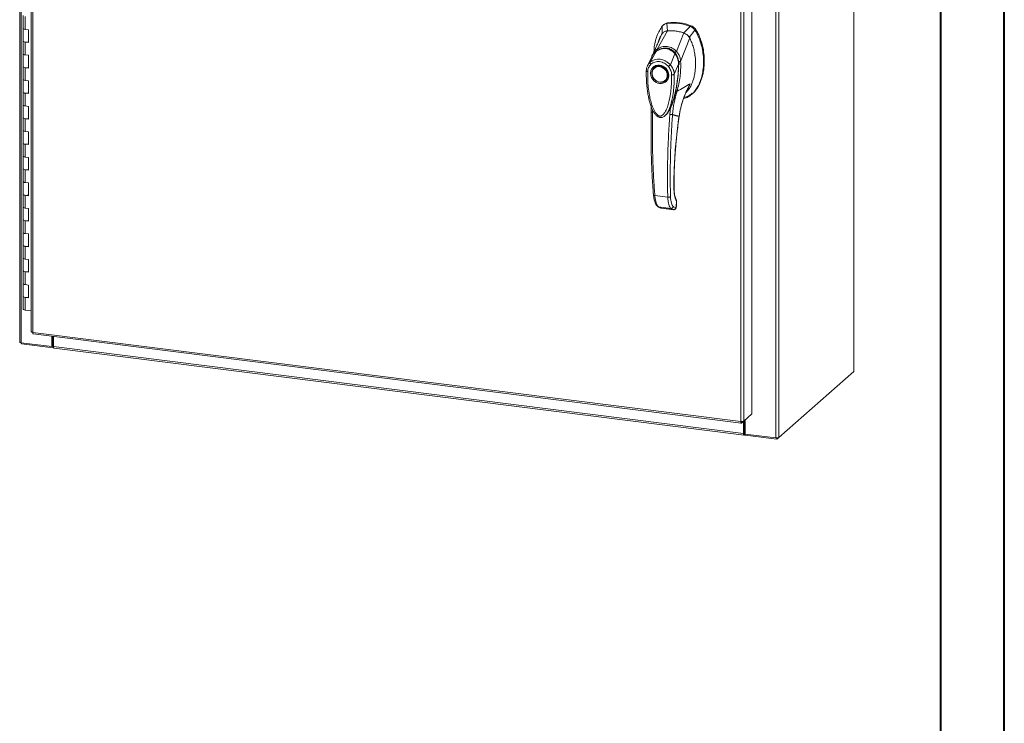
# Model space of a CAD drawing. Units: inches. Extents: x 0 to 23.4, y 0 to 16.5.
# Drawn here: x 17.3 to 23.4, y 8.3 to 12.6 of the extents above; entities that cross this region are included whole.
import ezdxf

# ---------------------------------------------------------------- set-up
doc = ezdxf.new("R2010")
doc.units = ezdxf.units.IN
doc.header["$MEASUREMENT"] = 0

msp = doc.modelspace()

# ---------------------------------------------------------------- linework, layer by layer
at = {"color": 7, "linetype": 'Continuous', "lineweight": 40}
for p, q in [((23.38893, 0.00846), (23.38893, 16.54389)), ((22.99523, 16.15019), (22.99523, 0.40216))]:
    msp.add_line(p, q, dxfattribs=at)
at = {"color": 7, "linetype": 'Continuous', "lineweight": 15}
for p, q in [((17.32206, 15.31426), (17.32206, 10.62369)), ((17.33151, 10.61914), (17.33151, 15.3097)), ((22.46114, 15.13335), (22.46114, 10.44278)), ((22.46209, 10.44451), (22.46209, 15.13508)), ((17.3933, 15.08957), (17.3933, 10.68782)), ((17.40275, 15.08502), (17.40275, 10.68326)), ((21.98123, 14.72389), (21.98123, 10.03332)), ((22.00007, 14.72673), (22.00007, 10.03616)), ((21.83392, 14.58225), (21.83392, 10.18086)), ((21.76499, 10.13367), (21.76499, 14.53542)), ((21.78383, 14.53808), (21.78383, 10.13668)), ((17.34246, 12.63344), (17.34246, 12.55487)), ((17.35593, 12.62694), (17.35593, 12.54838)), ((21.28179, 12.56864), (21.27984, 12.51945)), ((21.29202, 12.57864), (21.28735, 12.57452)), ((21.31512, 12.5891), (21.31048, 12.585)), ((21.31375, 12.53935), (21.31048, 12.585)), ((21.45415, 12.5669), (21.41376, 12.52675)), ((21.45415, 12.5669), (21.45879, 12.571)), ((17.34246, 12.55487), (17.34246, 12.47631)), ((17.37542, 12.54592), (17.35593, 12.54838)), ((17.37542, 12.46735), (17.37542, 12.54592)), ((21.24986, 12.42744), (21.31396, 12.53936)), ((21.25539, 12.46645), (21.2773, 12.51725)), ((21.36917, 12.41241), (21.41355, 12.52682)), ((21.44768, 12.49831), (21.48284, 12.54331)), ((21.48284, 12.54331), (21.48748, 12.5474)), ((17.34246, 12.47631), (17.34246, 12.39774)), ((17.35593, 12.46981), (17.35593, 12.39124)), ((17.35593, 12.46981), (17.37542, 12.46735)), ((21.25712, 12.46947), (21.25633, 12.46694)), ((21.39473, 12.35023), (21.45022, 12.49547)), ((17.34246, 12.39774), (17.34246, 12.31917)), ((17.37542, 12.38879), (17.35593, 12.39124)), ((17.37542, 12.31022), (17.37542, 12.38879)), ((21.2171, 12.37985), (21.19028, 12.32428)), ((21.20606, 12.34575), (21.24337, 12.41307)), ((21.21627, 12.37814), (21.21453, 12.37196)), ((21.21905, 12.38308), (21.21759, 12.38069)), ((21.24403, 12.41408), (21.24178, 12.41186)), ((21.33112, 12.32999), (21.35953, 12.39843)), ((21.36217, 12.40058), (21.36334, 12.40161)), ((17.34246, 12.31917), (17.34246, 12.2406)), ((21.23228, 12.31383), (21.23527, 12.31623)), ((21.38185, 12.33434), (21.3557, 12.27203)), ((21.38299, 12.33673), (21.38269, 12.3307)), ((21.38369, 12.3497), (21.38425, 12.33408)), ((21.38531, 12.33878), (21.38462, 12.34973)), ((21.38503, 12.33264), (21.38531, 12.33878)), ((21.39457, 12.35003), (21.39458, 12.34984)), ((17.35593, 12.31267), (17.35593, 12.23411)), ((17.35593, 12.31267), (17.37542, 12.31022)), ((21.23228, 12.31383), (21.23112, 12.31281)), ((17.34246, 12.2406), (17.34246, 12.16204)), ((17.37542, 12.23165), (17.35593, 12.23411)), ((17.37542, 12.15308), (17.37542, 12.23165)), ((21.30152, 12.23299), (21.30268, 12.23401)), ((17.34246, 12.16204), (17.34246, 12.08347)), ((17.35593, 12.15554), (17.35593, 12.07697)), ((17.35593, 12.15554), (17.37542, 12.15308)), ((21.46383, 12.14908), (21.46846, 12.15317)), ((17.34246, 12.08347), (17.34246, 12.0049)), ((17.37542, 12.07452), (17.35593, 12.07697)), ((17.37542, 11.99595), (17.37542, 12.07452)), ((21.34514, 12.09658), (21.33265, 12.06754)), ((21.21373, 12.07152), (21.21358, 12.0402)), ((21.30221, 12.02204), (21.30294, 12.02269)), ((21.30314, 12.02181), (21.30578, 12.02473)), ((21.30719, 12.02655), (21.30572, 12.02478)), ((21.30671, 12.02578), (21.30774, 12.02721)), ((21.33265, 12.06754), (21.32801, 12.02419)), ((17.34246, 12.0049), (17.34246, 11.92633)), ((17.35593, 11.99841), (17.35593, 11.91984)), ((17.35593, 11.99841), (17.37542, 11.99595)), ((17.34246, 11.92633), (17.34246, 11.84777)), ((17.37542, 11.91738), (17.35593, 11.91984)), ((17.37542, 11.83881), (17.37542, 11.91738)), ((17.34246, 11.84777), (17.34246, 11.7692)), ((17.35593, 11.84127), (17.35593, 11.7627)), ((17.35593, 11.84127), (17.37542, 11.83881)), ((17.34246, 11.7692), (17.34246, 11.69063)), ((17.37542, 11.76025), (17.35593, 11.7627)), ((17.37542, 11.68168), (17.37542, 11.76025)), ((17.34246, 11.69063), (17.34246, 11.61206)), ((17.35593, 11.68414), (17.35593, 11.60557)), ((17.35593, 11.68414), (17.37542, 11.68168)), ((17.34246, 11.61206), (17.34246, 11.5335)), ((17.37542, 11.60311), (17.35593, 11.60557)), ((17.37542, 11.52455), (17.37542, 11.60311)), ((17.34246, 11.5335), (17.34246, 11.45493)), ((17.35593, 11.527), (17.35593, 11.44843)), ((17.35593, 11.527), (17.37542, 11.52455)), ((21.23576, 11.52476), (21.31526, 11.51474)), ((21.36843, 11.48906), (21.36763, 11.45823)), ((21.36848, 11.45973), (21.36929, 11.49092)), ((17.34246, 11.45493), (17.34246, 11.37636)), ((17.37542, 11.44598), (17.35593, 11.44843)), ((17.37542, 11.36741), (17.37542, 11.44598)), ((21.25914, 11.45577), (21.33455, 11.44626)), ((21.27336, 11.44857), (21.27477, 11.44831)), ((21.27595, 11.44792), (21.35061, 11.43852)), ((21.27597, 11.44793), (21.35029, 11.43856)), ((21.36429, 11.4497), (21.34928, 11.45705)), ((21.36515, 11.45002), (21.36429, 11.4497)), ((17.34246, 11.37636), (17.34246, 11.29779)), ((17.35593, 11.36987), (17.35593, 11.2913)), ((17.35593, 11.36987), (17.37542, 11.36741)), ((17.34246, 11.29779), (17.34246, 11.21923)), ((17.37542, 11.28884), (17.35593, 11.2913)), ((17.37542, 11.21028), (17.37542, 11.28884)), ((17.34246, 11.21923), (17.34246, 11.14066)), ((17.35593, 11.21273), (17.35593, 11.13416)), ((17.35593, 11.21273), (17.37542, 11.21028)), ((17.34246, 11.14066), (17.34246, 11.06209)), ((17.37542, 11.13171), (17.35593, 11.13416)), ((17.37542, 11.05314), (17.37542, 11.13171)), ((17.34246, 11.06209), (17.34246, 10.98352)), ((17.35593, 11.0556), (17.35593, 10.97703)), ((17.35593, 11.0556), (17.37542, 11.05314)), ((17.34246, 10.98352), (17.34246, 10.90496)), ((17.37542, 10.97457), (17.35593, 10.97703)), ((17.37542, 10.89601), (17.37542, 10.97457)), ((17.34246, 10.90496), (17.34246, 10.82639)), ((17.35593, 10.89846), (17.35593, 10.81989)), ((17.35593, 10.89846), (17.37542, 10.89601)), ((17.3933, 10.81519), (17.35593, 10.81989)), ((17.40275, 10.68326), (21.76499, 10.13367)), ((17.33151, 10.61914), (17.52056, 10.59532)), ((17.33388, 10.61884), (17.33388, 10.61153)), ((17.40609, 10.67332), (21.76833, 10.12372)), ((17.52056, 10.59532), (17.52056, 10.65889)), ((17.52496, 10.5992), (17.52496, 10.65834)), ((17.5303, 10.59613), (17.5303, 10.65767)), ((17.52888, 10.58697), (17.33388, 10.61153)), ((17.52056, 10.59532), (17.52496, 10.5992)), ((17.52888, 10.59871), (17.52496, 10.5992)), ((17.5303, 10.59996), (17.52888, 10.59871)), ((17.52888, 10.59871), (17.52888, 10.58697)), ((17.52888, 10.58697), (17.53124, 10.58905)), ((17.5303, 10.59613), (21.78244, 10.06041)), ((17.53364, 10.58619), (21.78578, 10.05047)), ((22.00007, 10.03616), (22.46114, 10.44278)), ((21.76998, 10.12447), (21.78383, 10.13668)), ((21.76998, 10.12447), (21.76998, 10.13343)), ((21.78244, 10.13546), (21.78244, 10.06041)), ((21.83392, 10.18086), (21.78383, 10.13668)), ((21.78684, 10.13934), (21.78684, 10.06429)), ((21.79219, 10.14405), (21.79219, 10.05714)), ((21.78684, 10.06429), (21.78244, 10.06041)), ((21.78981, 10.06487), (21.78761, 10.06293)), ((21.78761, 10.06293), (21.78761, 10.05119)), ((21.78761, 10.05119), (21.78981, 10.05313)), ((21.78981, 10.06487), (21.78981, 10.05313)), ((21.79219, 10.05714), (21.98123, 10.03332)), ((21.79267, 10.05708), (21.79267, 10.04978)), ((21.98766, 10.02521), (21.79267, 10.04978)), ((22.00007, 10.03616), (21.98766, 10.02521)), ((21.98766, 10.03303), (21.98766, 10.02521))]:
    msp.add_line(p, q, dxfattribs=at)
at = {"color": 8, "linetype": 'Continuous', "lineweight": 15}
for p, q in [((21.48731, 12.54795), (21.48657, 12.5473)), ((21.35962, 12.405), (21.36231, 12.40113)), ((21.38463, 12.33817), (21.38299, 12.33673)), ((21.43823, 12.18451), (21.45288, 12.21407)), ((21.34803, 12.10589), (21.34514, 12.09658)), ((21.2221, 12.03753), (21.22209, 12.05202)), ((21.38484, 12.01365), (21.38537, 12.01369)), ((21.35316, 11.57099), (21.35386, 11.57303)), ((21.36922, 11.49065), (21.36843, 11.48906)), ((21.27341, 11.44874), (21.27597, 11.44793)), ((21.36763, 11.45823), (21.36839, 11.45976)), ((21.78761, 10.06293), (21.7871, 10.06299))]:
    msp.add_line(p, q, dxfattribs=at)
at = {"color": 7, "linetype": 'Continuous', "lineweight": 15, "flags": 128}
for points in [[(17.35593, 12.54838), (17.34973, 12.5496), (17.34516, 12.55146), (17.34275, 12.55372), (17.34246, 12.55487)], [(17.34246, 12.55487), (17.34265, 12.55395), (17.34479, 12.55169), (17.34908, 12.5498), (17.35504, 12.5485), (17.35593, 12.54838)], [(17.34246, 12.47631), (17.34275, 12.47515), (17.34516, 12.47289), (17.34973, 12.47103), (17.35593, 12.46981)], [(17.37542, 12.47066), (17.36904, 12.46963), (17.36196, 12.46938), (17.35504, 12.46993), (17.34908, 12.47123), (17.34479, 12.47312), (17.34265, 12.47538), (17.34246, 12.47631)], [(17.35593, 12.39124), (17.34973, 12.39247), (17.34516, 12.39432), (17.34275, 12.39659), (17.34246, 12.39774)], [(17.34246, 12.39774), (17.34265, 12.39681), (17.34479, 12.39455), (17.34908, 12.39266), (17.35504, 12.39136), (17.35593, 12.39124)], [(17.34246, 12.31917), (17.34275, 12.31802), (17.34516, 12.31576), (17.34973, 12.3139), (17.35593, 12.31267)], [(17.37542, 12.31352), (17.36904, 12.3125), (17.36196, 12.31224), (17.35504, 12.31279), (17.34908, 12.31409), (17.34479, 12.31598), (17.34265, 12.31825), (17.34246, 12.31917)], [(21.26632, 12.32307), (21.27667, 12.32067), (21.28657, 12.31618), (21.29558, 12.3098), (21.30331, 12.30181), (21.30943, 12.29255), (21.31366, 12.28244), (21.31582, 12.2719), (21.31582, 12.26142), (21.31366, 12.25143), (21.30943, 12.24238), (21.30331, 12.23467), (21.29558, 12.22862), (21.28657, 12.22451), (21.27667, 12.22252), (21.26632, 12.22273), (21.25597, 12.22513), (21.24607, 12.22961), (21.23706, 12.23599), (21.22933, 12.24399), (21.22321, 12.25324), (21.21898, 12.26336), (21.21681, 12.27389), (21.21681, 12.28438), (21.21898, 12.29437), (21.22321, 12.30341), (21.22933, 12.31113), (21.23706, 12.31717), (21.24607, 12.32128), (21.25597, 12.32328), (21.26632, 12.32307)], [(21.31187, 12.26599), (21.31078, 12.25601), (21.30755, 12.24677), (21.30234, 12.2387), (21.2954, 12.23218), (21.28704, 12.22752), (21.27765, 12.22494), (21.26769, 12.22455), (21.2576, 12.22637), (21.24787, 12.23032), (21.23895, 12.23621), (21.23125, 12.24377), (21.22514, 12.25265), (21.22089, 12.26242), (21.21872, 12.27263), (21.21872, 12.28281), (21.22089, 12.29248), (21.22514, 12.30119), (21.23125, 12.30852), (21.23895, 12.31414), (21.24787, 12.31779), (21.2576, 12.31928), (21.26769, 12.31857), (21.27765, 12.31566), (21.28704, 12.31071), (21.2954, 12.30395), (21.30234, 12.29568), (21.30755, 12.2863), (21.31078, 12.27625), (21.31187, 12.26599)], [(17.35593, 12.23411), (17.34973, 12.23533), (17.34516, 12.23719), (17.34275, 12.23945), (17.34246, 12.2406)], [(17.34246, 12.2406), (17.34265, 12.23968), (17.34479, 12.23742), (17.34908, 12.23553), (17.35504, 12.23423), (17.35593, 12.23411)], [(21.30998, 12.24244), (21.30447, 12.23569), (21.30268, 12.23401)], [(17.34246, 12.16204), (17.34275, 12.16088), (17.34516, 12.15862), (17.34973, 12.15676), (17.35593, 12.15554)], [(17.37542, 12.15639), (17.36904, 12.15536), (17.36196, 12.15511), (17.35504, 12.15566), (17.34908, 12.15696), (17.34479, 12.15885), (17.34265, 12.16111), (17.34246, 12.16204)], [(17.35593, 12.07697), (17.34973, 12.0782), (17.34516, 12.08005), (17.34275, 12.08232), (17.34246, 12.08347)], [(17.34246, 12.08347), (17.34265, 12.08254), (17.34479, 12.08028), (17.34908, 12.07839), (17.35504, 12.07709), (17.35593, 12.07697)], [(17.34246, 12.0049), (17.34275, 12.00375), (17.34516, 12.00149), (17.34973, 11.99963), (17.35593, 11.99841)], [(17.37542, 11.99925), (17.36904, 11.99823), (17.36196, 11.99797), (17.35504, 11.99852), (17.34908, 11.99982), (17.34479, 12.00171), (17.34265, 12.00398), (17.34246, 12.0049)], [(17.35593, 11.91984), (17.34973, 11.92106), (17.34516, 11.92292), (17.34275, 11.92518), (17.34246, 11.92633)], [(17.34246, 11.92633), (17.34265, 11.92541), (17.34479, 11.92315), (17.34908, 11.92126), (17.35504, 11.91996), (17.35593, 11.91984)], [(17.34246, 11.84777), (17.34275, 11.84661), (17.34516, 11.84435), (17.34973, 11.8425), (17.35593, 11.84127)], [(17.37542, 11.84212), (17.36904, 11.84109), (17.36196, 11.84084), (17.35504, 11.84139), (17.34908, 11.84269), (17.34479, 11.84458), (17.34265, 11.84684), (17.34246, 11.84777)], [(17.35593, 11.7627), (17.34973, 11.76393), (17.34516, 11.76578), (17.34275, 11.76805), (17.34246, 11.7692)], [(17.34246, 11.7692), (17.34265, 11.76827), (17.34479, 11.76601), (17.34908, 11.76412), (17.35504, 11.76282), (17.35593, 11.7627)], [(17.34246, 11.69063), (17.34275, 11.68948), (17.34516, 11.68722), (17.34973, 11.68536), (17.35593, 11.68414)], [(17.37542, 11.68498), (17.36904, 11.68396), (17.36196, 11.6837), (17.35504, 11.68426), (17.34908, 11.68555), (17.34479, 11.68744), (17.34265, 11.68971), (17.34246, 11.69063)], [(17.35593, 11.60557), (17.34973, 11.60679), (17.34516, 11.60865), (17.34275, 11.61091), (17.34246, 11.61206)], [(17.34246, 11.61206), (17.34265, 11.61114), (17.34479, 11.60888), (17.34908, 11.60699), (17.35504, 11.60569), (17.35593, 11.60557)], [(17.34246, 11.5335), (17.34275, 11.53234), (17.34516, 11.53008), (17.34973, 11.52823), (17.35593, 11.527)], [(17.37542, 11.52785), (17.36904, 11.52682), (17.36196, 11.52657), (17.35504, 11.52712), (17.34908, 11.52842), (17.34479, 11.53031), (17.34265, 11.53257), (17.34246, 11.5335)], [(17.35593, 11.44843), (17.34973, 11.44966), (17.34516, 11.45151), (17.34275, 11.45378), (17.34246, 11.45493)], [(17.34246, 11.45493), (17.34265, 11.454), (17.34479, 11.45174), (17.34908, 11.44985), (17.35504, 11.44855), (17.35593, 11.44843)], [(17.34246, 11.37636), (17.34275, 11.37521), (17.34516, 11.37295), (17.34973, 11.37109), (17.35593, 11.36987)], [(17.37542, 11.37071), (17.36904, 11.36969), (17.36196, 11.36943), (17.35504, 11.36999), (17.34908, 11.37128), (17.34479, 11.37317), (17.34265, 11.37544), (17.34246, 11.37636)], [(17.35593, 11.2913), (17.34973, 11.29252), (17.34516, 11.29438), (17.34275, 11.29664), (17.34246, 11.29779)], [(17.34246, 11.29779), (17.34265, 11.29687), (17.34479, 11.29461), (17.34908, 11.29272), (17.35504, 11.29142), (17.35593, 11.2913)], [(17.34246, 11.21923), (17.34275, 11.21808), (17.34516, 11.21581), (17.34973, 11.21396), (17.35593, 11.21273)], [(17.37542, 11.21358), (17.36904, 11.21255), (17.36196, 11.2123), (17.35504, 11.21285), (17.34908, 11.21415), (17.34479, 11.21604), (17.34265, 11.2183), (17.34246, 11.21923)], [(17.35593, 11.13416), (17.34973, 11.13539), (17.34516, 11.13724), (17.34275, 11.13951), (17.34246, 11.14066)], [(17.34246, 11.14066), (17.34265, 11.13974), (17.34479, 11.13747), (17.34908, 11.13558), (17.35504, 11.13428), (17.35593, 11.13416)], [(17.34246, 11.06209), (17.34275, 11.06094), (17.34516, 11.05868), (17.34973, 11.05682), (17.35593, 11.0556)], [(17.37542, 11.05644), (17.36904, 11.05542), (17.36196, 11.05516), (17.35504, 11.05572), (17.34908, 11.05701), (17.34479, 11.05891), (17.34265, 11.06117), (17.34246, 11.06209)], [(17.35593, 10.97703), (17.34973, 10.97825), (17.34516, 10.98011), (17.34275, 10.98237), (17.34246, 10.98352)], [(17.34246, 10.98352), (17.34265, 10.9826), (17.34479, 10.98034), (17.34908, 10.97845), (17.35504, 10.97715), (17.35593, 10.97703)], [(17.34246, 10.90496), (17.34275, 10.90381), (17.34516, 10.90154), (17.34973, 10.89969), (17.35593, 10.89846)], [(17.37542, 10.89931), (17.36904, 10.89828), (17.36196, 10.89803), (17.35504, 10.89858), (17.34908, 10.89988), (17.34479, 10.90177), (17.34265, 10.90403), (17.34246, 10.90496)], [(17.35593, 10.81989), (17.34973, 10.82112), (17.34516, 10.82297), (17.34275, 10.82524), (17.34246, 10.82639)], [(17.33151, 10.61914), (17.32894, 10.61956), (17.32667, 10.62014), (17.32478, 10.62086), (17.32335, 10.62169), (17.32244, 10.62259), (17.32207, 10.62354), (17.32206, 10.62369)], [(17.53364, 10.58619), (17.53349, 10.58621), (17.5326, 10.5867), (17.53181, 10.58772), (17.53117, 10.58924), (17.53069, 10.59121), (17.5304, 10.59353), (17.5303, 10.59613)], [(22.46209, 10.44451), (22.46189, 10.44371), (22.46114, 10.44278)], [(21.78244, 10.06041), (21.78254, 10.05781), (21.78284, 10.05549), (21.78331, 10.05352), (21.78396, 10.052), (21.78474, 10.05098), (21.78563, 10.05049), (21.7866, 10.05057), (21.78761, 10.05119)], [(21.78684, 10.06429), (21.78686, 10.06391), (21.7869, 10.06356), (21.78697, 10.06327), (21.78707, 10.06305), (21.78719, 10.0629), (21.78732, 10.06282), (21.78746, 10.06284), (21.78761, 10.06293)]]:
    msp.add_lwpolyline(points, dxfattribs=at)
at = {"color": 7, "linetype": 'Continuous', "lineweight": 15}
for centre, radius, start, end in [((21.34845, 12.30714), 0.28044, 67.857489, 97.780999), ((21.35309, 12.31124), 0.28044, 67.857489, 97.780999), ((21.33323, 12.29078), 0.24934, 71.157606, 94.480883), ((21.79218, 10.06092), 0.0046, 89.896735, 120.944554), ((21.79245, 10.04832), 0.00549, 87.706481, 118.717967), ((21.98661, 10.0616), 0.02878, 259.226133, 297.8883)]:
    msp.add_arc(centre, radius, start, end, dxfattribs=at)
at = {"color": 8, "linetype": 'Continuous', "lineweight": 15}
msp.add_arc((21.29187, 12.3486), 0.08069, 126.943187, 157.335364, dxfattribs=at)
at = {"color": 7, "linetype": 'Continuous', "lineweight": 15}
for points, knots in [([(21.28179, 12.56864), (21.27539, 12.55949), (21.26214, 12.54056), (21.24774, 12.50718), (21.23705, 12.47014), (21.23111, 12.43757), (21.23033, 12.41732), (21.23008, 12.41083)], [0, 0, 0, 0, 0.2034148, 0.4210427, 0.6503472, 0.8879354, 1, 1, 1, 1]), ([(21.31048, 12.585), (21.30495, 12.58362), (21.29663, 12.58153), (21.28743, 12.57502), (21.28369, 12.57079), (21.28179, 12.56864)], [0, 0, 0, 0, 0.4952099, 0.743791, 1, 1, 1, 1]), ([(21.29255, 12.57804), (21.29457, 12.58003), (21.29858, 12.58399), (21.30658, 12.58734), (21.31225, 12.5885), (21.31512, 12.5891)], [0, 0, 0, 0, 0.3340257, 0.661979, 1, 1, 1, 1]), ([(21.48284, 12.54331), (21.47895, 12.54828), (21.4731, 12.55574), (21.46272, 12.56303), (21.45704, 12.5656), (21.45415, 12.5669)], [0, 0, 0, 0, 0.49520758, 0.74378966, 1, 1, 1, 1]), ([(21.48748, 12.5474), (21.48359, 12.55237), (21.47774, 12.55984), (21.46736, 12.56712), (21.46167, 12.56969), (21.45879, 12.571)], [0, 0, 0, 0, 0.4952351, 0.74380401, 1, 1, 1, 1]), ([(21.48731, 12.54795), (21.48465, 12.55149), (21.4785, 12.55967), (21.46852, 12.56663), (21.46182, 12.56951), (21.46031, 12.57015)], [0, 0, 0, 0, 0.3708586, 0.8581274, 1, 1, 1, 1]), ([(21.2773, 12.51725), (21.27375, 12.51088), (21.26666, 12.49814), (21.25961, 12.48223), (21.25716, 12.4724), (21.25652, 12.46983)], [0, 0, 0, 0, 0.4247755, 0.8497079, 1, 1, 1, 1]), ([(21.31396, 12.53936), (21.30973, 12.53869), (21.29953, 12.53705), (21.28641, 12.52944), (21.28009, 12.52099), (21.2773, 12.51725)], [0, 0, 0, 0, 0.2833999, 0.6826551, 1, 1, 1, 1]), ([(21.31375, 12.53935), (21.31012, 12.53913), (21.3062, 12.53888), (21.30295, 12.53711), (21.30271, 12.53698)], [0, 0, 0, 0, 0.9257893, 1, 1, 1, 1]), ([(21.41355, 12.52682), (21.40443, 12.52954), (21.38618, 12.535), (21.35265, 12.54045), (21.32872, 12.53978), (21.31396, 12.53936)], [0, 0, 0, 0, 0.2770125, 0.554025, 1, 1, 1, 1]), ([(21.4126, 12.12323), (21.41806, 12.12437), (21.43176, 12.12724), (21.45151, 12.13851), (21.47181, 12.15547), (21.48986, 12.17762), (21.5054, 12.20411), (21.51804, 12.23442), (21.52792, 12.26918), (21.53428, 12.30785), (21.53651, 12.34958), (21.53428, 12.39187), (21.52772, 12.43353), (21.51685, 12.47327), (21.5025, 12.51028), (21.48924, 12.53255), (21.48284, 12.54331)], [0, 0, 0, 0, 0.0356541, 0.089552, 0.1474984, 0.2098952, 0.2766907, 0.3474706, 0.4215319, 0.5069365, 0.5938768, 0.6808169, 0.7662219, 0.8486492, 0.9268792, 1, 1, 1, 1]), ([(21.45022, 12.49547), (21.44781, 12.49936), (21.44194, 12.50887), (21.42916, 12.52022), (21.41838, 12.52478), (21.41355, 12.52682)], [0, 0, 0, 0, 0.2770368, 0.6762976, 1, 1, 1, 1]), ([(21.44768, 12.49831), (21.44562, 12.50156), (21.44031, 12.50996), (21.42868, 12.52046), (21.41846, 12.52477), (21.41376, 12.52675)], [0, 0, 0, 0, 0.253957, 0.656369, 1, 1, 1, 1]), ([(21.48748, 12.5474), (21.49205, 12.53996), (21.50088, 12.52557), (21.51136, 12.503), (21.52302, 12.4726), (21.53338, 12.43369), (21.53929, 12.39132), (21.54085, 12.3541), (21.53957, 12.32241), (21.53584, 12.29176), (21.53003, 12.26404), (21.52242, 12.23869), (21.51321, 12.21558), (21.50177, 12.19337), (21.48801, 12.17363), (21.47679, 12.16013), (21.46962, 12.15451), (21.46825, 12.15344)], [0, 0, 0, 0, 0.0583941, 0.1128614, 0.1673436, 0.2789851, 0.3876367, 0.4638767, 0.5406382, 0.6126793, 0.6852045, 0.7456932, 0.8061683, 0.8687129, 0.9312193, 0.9868334, 1, 1, 1, 1]), ([(21.5394, 12.36767), (21.53941, 12.36833), (21.5396, 12.38121), (21.5368, 12.40667), (21.53064, 12.44369), (21.52049, 12.47996), (21.50881, 12.50923), (21.49746, 12.5317), (21.4907, 12.54252), (21.48731, 12.54795)], [0, 0, 0, 0, 0.0106705, 0.2104369, 0.4102281, 0.6100705, 0.8031565, 0.9012877, 1, 1, 1, 1]), ([(21.25796, 12.47242), (21.25717, 12.47058), (21.25522, 12.46603), (21.25121, 12.45684), (21.24575, 12.4446), (21.23869, 12.42915), (21.23077, 12.4122), (21.2251, 12.40042), (21.22239, 12.39481)], [0, 0, 0, 0, 0.081791, 0.2016055, 0.3594871, 0.555117, 0.7879788, 1, 1, 1, 1]), ([(21.24984, 12.42739), (21.25452, 12.43025), (21.26387, 12.43596), (21.27937, 12.44142), (21.29552, 12.44414), (21.31197, 12.44368), (21.32808, 12.44004), (21.34325, 12.43337), (21.35721, 12.4242), (21.36516, 12.41631), (21.36913, 12.41236)], [0, 0, 0, 0, 0.1244348, 0.2488122, 0.3744304, 0.4999159, 0.625586, 0.7508929, 0.8756353, 1, 1, 1, 1]), ([(21.25611, 12.47032), (21.25552, 12.46845), (21.2546, 12.46552), (21.25303, 12.46112), (21.25311, 12.46128), (21.25313, 12.46132)], [0, 0, 0, 0, 0.5625937, 0.881071, 1, 1, 1, 1]), ([(21.42693, 12.15942), (21.42788, 12.16018), (21.4343, 12.16535), (21.44633, 12.18115), (21.46175, 12.20729), (21.47305, 12.23822), (21.48037, 12.26804), (21.48466, 12.29621), (21.48672, 12.32518), (21.4865, 12.35476), (21.48399, 12.38451), (21.47908, 12.41459), (21.47143, 12.44474), (21.46187, 12.47201), (21.45367, 12.48852), (21.45022, 12.49547)], [0, 0, 0, 0, 0.0108652, 0.0736628, 0.1750274, 0.2790399, 0.3591298, 0.4392377, 0.521569, 0.6039028, 0.6861444, 0.7683745, 0.8533809, 0.938338, 1, 1, 1, 1]), ([(21.2223, 12.39456), (21.2206, 12.39093), (21.21871, 12.3869), (21.21753, 12.3826), (21.21741, 12.38218)], [0, 0, 0, 0, 0.9022112, 1, 1, 1, 1]), ([(21.22882, 12.39905), (21.22879, 12.39902), (21.22785, 12.3981), (21.22729, 12.39688), (21.22674, 12.3957)], [0, 0, 0, 0, 0.0329901, 1, 1, 1, 1]), ([(21.36235, 12.39837), (21.35788, 12.40326), (21.34968, 12.41224), (21.33589, 12.42151), (21.32298, 12.42743), (21.31062, 12.4308), (21.29759, 12.43222), (21.28214, 12.43131), (21.26727, 12.42716), (21.25369, 12.42074), (21.24677, 12.41594), (21.24313, 12.41341)], [0, 0, 0, 0, 0.1456281, 0.2673084, 0.3678772, 0.4635003, 0.5551689, 0.6635214, 0.8123242, 0.9011609, 1, 1, 1, 1]), ([(21.24337, 12.41307), (21.24791, 12.41607), (21.25697, 12.42206), (21.27216, 12.42785), (21.28802, 12.4308), (21.30421, 12.43043), (21.32001, 12.42675), (21.3348, 12.41991), (21.34827, 12.41051), (21.35578, 12.40245), (21.35953, 12.39843)], [0, 0, 0, 0, 0.1251005, 0.2497616, 0.3751056, 0.500261, 0.6260908, 0.7510299, 0.8758841, 1, 1, 1, 1]), ([(21.24986, 12.42744), (21.24986, 12.42743), (21.24984, 12.42741), (21.24984, 12.4274), (21.24984, 12.42739)], [0, 0, 0, 0, 0.5154052, 1, 1, 1, 1]), ([(21.25353, 12.41837), (21.25296, 12.41934), (21.25184, 12.42124), (21.2507, 12.42379), (21.24999, 12.4259), (21.24989, 12.4269), (21.24984, 12.42739)], [0, 0, 0, 0, 0.2721771, 0.529564, 0.7721712, 1, 1, 1, 1]), ([(21.28758, 12.4312), (21.29109, 12.43168), (21.29968, 12.43285), (21.31294, 12.43131), (21.3267, 12.42728), (21.33953, 12.42083), (21.35169, 12.41209), (21.35867, 12.40442), (21.36217, 12.40058)], [0, 0, 0, 0, 0.1265407, 0.31009, 0.4744161, 0.6387985, 0.8193998, 1, 1, 1, 1]), ([(21.35955, 12.39845), (21.35955, 12.39845), (21.35956, 12.39844), (21.35959, 12.3984), (21.35971, 12.39826), (21.36017, 12.3977), (21.36198, 12.39551), (21.36569, 12.39045), (21.37118, 12.38119), (21.37648, 12.36857), (21.37991, 12.35528), (21.38138, 12.34454), (21.38176, 12.3382), (21.38184, 12.33533), (21.38185, 12.3346), (21.38185, 12.33441), (21.38185, 12.33436), (21.38185, 12.33434), (21.38185, 12.33434), (21.38185, 12.33434)], [0, 0, 0, 0, 0.000068, 0.0006272, 0.0022094, 0.0083186, 0.0325566, 0.1274931, 0.2831723, 0.500894, 0.7177583, 0.873439, 0.9677148, 0.9916731, 0.997758, 0.9993513, 0.999793, 0.9999258, 1, 1, 1, 1]), ([(21.35962, 12.405), (21.36047, 12.4058), (21.36211, 12.40735), (21.36469, 12.40944), (21.36707, 12.41115), (21.36846, 12.41197), (21.36913, 12.41236)], [0, 0, 0, 0, 0.2736216, 0.5315078, 0.7736473, 1, 1, 1, 1]), ([(21.38241, 12.33404), (21.38234, 12.33876), (21.38218, 12.34891), (21.37916, 12.36511), (21.37408, 12.37932), (21.3679, 12.39093), (21.36376, 12.39642), (21.36162, 12.39925)], [0, 0, 0, 0, 0.2013642, 0.43363001, 0.69973023, 0.84504225, 1, 1, 1, 1]), ([(21.36217, 12.40058), (21.36515, 12.39633), (21.37121, 12.38771), (21.37752, 12.37299), (21.38166, 12.35735), (21.38299, 12.34513), (21.38299, 12.33821), (21.38299, 12.33673)], [0, 0, 0, 0, 0.2305972, 0.4680557, 0.6985823, 0.9354675, 1, 1, 1, 1]), ([(21.36917, 12.41241), (21.36916, 12.4124), (21.36915, 12.41238), (21.36914, 12.41237), (21.36913, 12.41236)], [0, 0, 0, 0, 0.513516, 1, 1, 1, 1]), ([(21.36917, 12.41241), (21.37158, 12.40963), (21.37644, 12.40403), (21.38243, 12.39431), (21.3873, 12.38403), (21.39091, 12.37341), (21.39358, 12.36219), (21.39433, 12.35442), (21.39473, 12.35023)], [0, 0, 0, 0, 0.1629311, 0.3280477, 0.4990621, 0.6588757, 0.8160704, 1, 1, 1, 1]), ([(21.48609, 12.33762), (21.48621, 12.34132), (21.48674, 12.3583), (21.48531, 12.37597), (21.48275, 12.38973), (21.48268, 12.39008)], [0, 0, 0, 0, 0.213924, 0.9799389, 1, 1, 1, 1]), ([(21.19115, 12.32603), (21.18883, 12.32063), (21.18423, 12.30989), (21.1834, 12.29783), (21.18299, 12.29183)], [0, 0, 0, 0, 0.5023542, 1, 1, 1, 1]), ([(21.19148, 12.28789), (21.19179, 12.29229), (21.19243, 12.30106), (21.19653, 12.31327), (21.20258, 12.32438), (21.20832, 12.33038), (21.21119, 12.33338)], [0, 0, 0, 0, 0.25089468, 0.50004542, 0.75027587, 1, 1, 1, 1]), ([(21.21119, 12.33338), (21.21027, 12.33448), (21.20843, 12.33667), (21.20661, 12.34014), (21.20565, 12.34337), (21.20592, 12.34495), (21.20606, 12.34574)], [0, 0, 0, 0, 0.250001, 0.5000013, 0.7500009, 1, 1, 1, 1]), ([(21.20606, 12.34574), (21.20628, 12.34594), (21.20667, 12.3463), (21.20739, 12.34693), (21.20846, 12.34784), (21.21041, 12.34943), (21.21402, 12.35211), (21.22181, 12.35697), (21.23426, 12.36218), (21.25093, 12.36518), (21.26835, 12.3647), (21.28576, 12.36075), (21.30254, 12.3535), (21.31573, 12.34475), (21.32413, 12.33733), (21.3281, 12.33329), (21.32996, 12.33129), (21.33077, 12.33038), (21.33112, 12.32999)], [0, 0, 0, 0, 0.0069347, 0.012383, 0.0221119, 0.0394912, 0.0705882, 0.1260356, 0.2507307, 0.3759424, 0.5007124, 0.6259012, 0.7500517, 0.8751715, 0.9448256, 0.9756433, 0.989265, 1, 1, 1, 1]), ([(21.26516, 12.21552), (21.25813, 12.21716), (21.24731, 12.21968), (21.23428, 12.22834), (21.22534, 12.23675), (21.21807, 12.24669), (21.21132, 12.26066), (21.20789, 12.27909), (21.21132, 12.29665), (21.21807, 12.30892), (21.22534, 12.31704), (21.23428, 12.32318), (21.24731, 12.32857), (21.25813, 12.32837), (21.26516, 12.32823)], [0, 0, 0, 0, 0.1197284, 0.1841803, 0.25, 0.3158197, 0.3802716, 0.5, 0.6197284, 0.6841803, 0.75, 0.8158197, 0.8802716, 1, 1, 1, 1]), ([(21.21119, 12.33338), (21.21489, 12.33637), (21.22228, 12.34235), (21.2357, 12.34791), (21.25013, 12.35065), (21.2652, 12.35027), (21.28026, 12.34684), (21.29469, 12.34045), (21.30807, 12.33152), (21.31545, 12.32369), (21.31913, 12.31978)], [0, 0, 0, 0, 0.1253006, 0.2505331, 0.3753978, 0.5001955, 0.6254143, 0.7499625, 0.8751694, 1, 1, 1, 1]), ([(21.23593, 12.31628), (21.23761, 12.31752), (21.24194, 12.3207), (21.2529, 12.32426), (21.26804, 12.32475), (21.28466, 12.31903), (21.29798, 12.30968), (21.30885, 12.29679), (21.31503, 12.28286), (21.31727, 12.26917), (21.31624, 12.25699), (21.31367, 12.24756), (21.31027, 12.24353), (21.30962, 12.24276)], [0, 0, 0, 0, 0.0502793, 0.1287786, 0.2646133, 0.3776855, 0.4848762, 0.5875041, 0.7092567, 0.787305, 0.8763896, 0.9763922, 1, 1, 1, 1]), ([(21.26516, 12.32823), (21.27219, 12.32659), (21.28301, 12.32407), (21.29603, 12.3154), (21.30498, 12.307), (21.31224, 12.29706), (21.319, 12.28309), (21.32243, 12.26466), (21.319, 12.2471), (21.31224, 12.23483), (21.30498, 12.22671), (21.29603, 12.22057), (21.28301, 12.21518), (21.27219, 12.21538), (21.26516, 12.21552)], [0, 0, 0, 0, 0.11972842, 0.18418033, 0.25, 0.31581967, 0.38027158, 0.5, 0.61972842, 0.68418033, 0.75, 0.81581967, 0.88027158, 1, 1, 1, 1]), ([(21.31913, 12.31978), (21.32014, 12.32063), (21.32217, 12.32234), (21.3255, 12.32517), (21.32867, 12.32787), (21.3303, 12.32928), (21.33112, 12.32999)], [0, 0, 0, 0, 0.2500004, 0.5000008, 0.7500007, 1, 1, 1, 1]), ([(21.31913, 12.31978), (21.32201, 12.31604), (21.32775, 12.30859), (21.33381, 12.29593), (21.33789, 12.28271), (21.33853, 12.27378), (21.33884, 12.26932)], [0, 0, 0, 0, 0.2510068, 0.5001811, 0.7503784, 1, 1, 1, 1]), ([(21.33112, 12.32999), (21.33336, 12.32729), (21.33796, 12.32177), (21.34383, 12.31252), (21.34826, 12.30363), (21.35096, 12.29653), (21.35231, 12.29218), (21.35294, 12.28985), (21.35325, 12.28865), (21.3534, 12.28804), (21.35347, 12.28773), (21.35351, 12.28758), (21.35353, 12.2875), (21.35354, 12.28746), (21.35354, 12.28744), (21.35354, 12.28743), (21.35354, 12.28743), (21.35354, 12.28742), (21.35354, 12.28742), (21.35355, 12.28742), (21.35355, 12.28742), (21.35355, 12.28742), (21.35355, 12.28742), (21.35355, 12.28742), (21.35355, 12.28739), (21.35357, 12.2873), (21.35365, 12.28696), (21.35395, 12.28566), (21.355, 12.28062), (21.35539, 12.27584), (21.3557, 12.27203)], [0, 0, 0, 0, 0.1591625, 0.3261317, 0.4996989, 0.6171201, 0.6812738, 0.7146607, 0.7316737, 0.740259, 0.7445712, 0.7467322, 0.7478139, 0.7483551, 0.7486257, 0.7487611, 0.7488288, 0.7488626, 0.7488795, 0.748888, 0.7488922, 0.7488943, 0.7488954, 0.7488965, 0.7490393, 0.7501998, 0.7534539, 0.765806, 0.8137554, 1, 1, 1, 1]), ([(21.3335, 12.07109), (21.3341, 12.07241), (21.33642, 12.07749), (21.33988, 12.08629), (21.34401, 12.09742), (21.35009, 12.11538), (21.35741, 12.1407), (21.36541, 12.1751), (21.372, 12.21112), (21.37611, 12.24113), (21.37866, 12.26499), (21.38036, 12.28469), (21.38186, 12.30834), (21.38218, 12.32559), (21.38234, 12.33444)], [0, 0, 0, 0, 0.0164926, 0.0636576, 0.1079843, 0.1515189, 0.2785528, 0.4047535, 0.546311, 0.6852291, 0.7395591, 0.8107656, 0.9028604, 1, 1, 1, 1]), ([(21.39458, 12.34984), (21.39484, 12.34014), (21.39529, 12.32286), (21.39427, 12.29212), (21.39118, 12.25585), (21.38446, 12.21205), (21.37628, 12.18273), (21.37217, 12.16797)], [0, 0, 0, 0, 0.1567788, 0.2792615, 0.497594, 0.7472811, 1, 1, 1, 1]), ([(21.38369, 12.3497), (21.38492, 12.34973), (21.38731, 12.3498), (21.39044, 12.34989), (21.39293, 12.34997), (21.39404, 12.35001), (21.39457, 12.35003)], [0, 0, 0, 0, 0.2745939, 0.532803, 0.7746063, 1, 1, 1, 1]), ([(21.39473, 12.35023), (21.39471, 12.35018), (21.39467, 12.3501), (21.39462, 12.35004), (21.39459, 12.35004), (21.39457, 12.35003)], [0, 0, 0, 0, 0.5559705, 0.7863345, 1, 1, 1, 1]), ([(21.18308, 12.29211), (21.18302, 12.27747), (21.18291, 12.2491), (21.18549, 12.2088), (21.18938, 12.17348), (21.19404, 12.14438), (21.19875, 12.1216), (21.20292, 12.10492), (21.20667, 12.09181), (21.21072, 12.07921), (21.21621, 12.06438), (21.22356, 12.048), (21.23273, 12.03212), (21.24339, 12.0187), (21.25424, 12.01009), (21.26457, 12.00598), (21.27332, 12.00505), (21.28184, 12.00668), (21.29284, 12.01165), (21.2995, 12.01831), (21.30408, 12.02288)], [0, 0, 0, 0, 0.1266032, 0.2453449, 0.346468, 0.4299319, 0.4954954, 0.5430665, 0.574612, 0.6097821, 0.6534566, 0.7059736, 0.758038, 0.8037227, 0.8455856, 0.8693067, 0.8947799, 0.9193069, 0.9445496, 1, 1, 1, 1]), ([(21.33884, 12.26932), (21.33884, 12.25335), (21.33885, 12.22154), (21.3353, 12.17454), (21.32936, 12.13223), (21.32096, 12.09461), (21.31258, 12.06869), (21.30471, 12.05098), (21.29936, 12.04097), (21.29378, 12.03243), (21.28803, 12.02543), (21.28276, 12.02059), (21.27819, 12.01754), (21.27426, 12.01565), (21.27011, 12.01452), (21.26577, 12.01439), (21.26155, 12.0153), (21.25578, 12.01786), (21.25029, 12.02226), (21.24516, 12.02777), (21.24123, 12.03277), (21.23519, 12.0417), (21.22813, 12.05496), (21.2185, 12.07819), (21.20952, 12.10801), (21.20102, 12.14797), (21.19503, 12.19201), (21.19147, 12.24003), (21.19147, 12.2719), (21.19148, 12.28789)], [0, 0, 0, 0, 0.0835498, 0.1663721, 0.2486925, 0.3107628, 0.3733433, 0.3961838, 0.4169939, 0.4358858, 0.4526906, 0.4674452, 0.475742, 0.4832932, 0.4915264, 0.4991587, 0.5062154, 0.5136743, 0.5308653, 0.5404053, 0.550822, 0.5621963, 0.5936793, 0.6251595, 0.6879663, 0.7506185, 0.8333556, 0.9163467, 1, 1, 1, 1]), ([(21.3557, 12.27203), (21.3549, 12.27152), (21.35329, 12.2705), (21.34893, 12.26948), (21.34384, 12.26898), (21.34051, 12.26921), (21.33884, 12.26932)], [0, 0, 0, 0, 0.2500009, 0.5000012, 0.7500009, 1, 1, 1, 1]), ([(21.37217, 12.16797), (21.38634, 12.17537), (21.41252, 12.18904), (21.44018, 12.2062), (21.45288, 12.21407)], [0, 0, 0, 0, 0.5410324, 1, 1, 1, 1]), ([(21.45288, 12.21407), (21.44464, 12.19833), (21.42817, 12.16688), (21.40901, 12.11718), (21.39382, 12.06612), (21.38784, 12.03117), (21.38484, 12.01365)], [0, 0, 0, 0, 0.250615, 0.5005919, 0.74964, 1, 1, 1, 1]), ([(21.33291, 12.06781), (21.33371, 12.06925), (21.33946, 12.07966), (21.34694, 12.10106), (21.35819, 12.13597), (21.36402, 12.16192), (21.36752, 12.17752)], [0, 0, 0, 0, 0.0439155, 0.3168453, 0.5895827, 1, 1, 1, 1]), ([(21.34488, 12.0247), (21.34731, 12.04897), (21.35218, 12.09751), (21.36551, 12.14449), (21.37217, 12.16797)], [0, 0, 0, 0, 0.5001814, 1, 1, 1, 1]), ([(21.38556, 12.01366), (21.387, 12.02277), (21.38965, 12.03956), (21.39461, 12.06238), (21.3993, 12.08087), (21.40348, 12.09547), (21.40801, 12.11004), (21.41409, 12.12799), (21.42351, 12.15215), (21.43135, 12.17097), (21.43674, 12.18136), (21.43712, 12.1821)], [0, 0, 0, 0, 0.1564281, 0.288258, 0.3959805, 0.4798317, 0.5459146, 0.6547494, 0.8012047, 0.9859677, 1, 1, 1, 1]), ([(21.41495, 12.12963), (21.4194, 12.13059), (21.42887, 12.13264), (21.44458, 12.13974), (21.45741, 12.14747), (21.46441, 12.15433), (21.46597, 12.15586)], [0, 0, 0, 0, 0.23024044, 0.49015528, 0.88643004, 1, 1, 1, 1]), ([(21.43705, 12.18213), (21.43705, 12.18214), (21.43743, 12.18294), (21.43783, 12.18373), (21.43823, 12.18451)], [0, 0, 0, 0, 0.01357268, 1, 1, 1, 1]), ([(21.21358, 12.0402), (21.21322, 12.02356), (21.21255, 11.99206), (21.2121, 11.94778), (21.21199, 11.90899), (21.21214, 11.87564), (21.21243, 11.84768), (21.2128, 11.82418), (21.21327, 11.80026), (21.21397, 11.77185), (21.21511, 11.73583), (21.21681, 11.69311), (21.21928, 11.6439), (21.22265, 11.58838), (21.22568, 11.54985), (21.22727, 11.52947)], [0, 0, 0, 0, 0.0941521, 0.1782309, 0.2522359, 0.3161667, 0.3700229, 0.4138044, 0.4524494, 0.5092633, 0.5798546, 0.6642237, 0.7623708, 0.8742962, 1, 1, 1, 1]), ([(21.23576, 11.52476), (21.235, 11.53424), (21.23336, 11.55453), (21.23102, 11.58732), (21.22866, 11.62446), (21.22638, 11.66608), (21.2243, 11.71227), (21.22255, 11.76254), (21.22128, 11.81577), (21.2206, 11.8687), (21.22046, 11.91853), (21.22076, 11.96304), (21.2213, 12.00209), (21.22185, 12.02635), (21.2221, 12.03753)], [0, 0, 0, 0, 0.0583797, 0.1249959, 0.1998486, 0.2829375, 0.3742626, 0.4738238, 0.5782091, 0.6839313, 0.7789717, 0.86333, 0.9370062, 1, 1, 1, 1]), ([(21.30316, 12.02297), (21.30307, 12.02288), (21.30248, 12.02222), (21.30176, 12.02172), (21.30114, 12.0213)], [0, 0, 0, 0, 0.1460209, 1, 1, 1, 1]), ([(21.30384, 12.02212), (21.30346, 12.02168), (21.30277, 12.02087), (21.30191, 12.02025), (21.30153, 12.01998)], [0, 0, 0, 0, 0.54716, 1, 1, 1, 1]), ([(21.30394, 12.02281), (21.30371, 12.02248), (21.30347, 12.02213), (21.30316, 12.02184), (21.30313, 12.02182)], [0, 0, 0, 0, 0.92095681, 1, 1, 1, 1]), ([(21.33138, 12.06499), (21.3286, 12.05914), (21.32261, 12.04659), (21.31431, 12.03321), (21.30807, 12.02666), (21.30682, 12.02534)], [0, 0, 0, 0, 0.4106398, 0.8821131, 1, 1, 1, 1]), ([(21.31526, 11.51474), (21.31501, 11.52416), (21.31447, 11.54431), (21.31389, 11.57688), (21.31349, 11.61377), (21.31341, 11.65512), (21.31374, 11.701), (21.3146, 11.75094), (21.31607, 11.80383), (21.31808, 11.85642), (21.32046, 11.90593), (21.32297, 11.95016), (21.32546, 11.98897), (21.3272, 12.01308), (21.32801, 12.02419)], [0, 0, 0, 0, 0.0583802, 0.1249967, 0.1998494, 0.2829383, 0.3742631, 0.4738239, 0.5782087, 0.6839305, 0.7789708, 0.8633292, 0.9370057, 1, 1, 1, 1]), ([(21.32801, 12.02419), (21.3299, 12.02396), (21.33368, 12.0235), (21.33894, 12.02352), (21.34287, 12.02394), (21.34421, 12.02445), (21.34488, 12.0247)], [0, 0, 0, 0, 0.2796187, 0.5592328, 0.7796146, 1, 1, 1, 1]), ([(21.33213, 11.51866), (21.33142, 11.55083), (21.33001, 11.61524), (21.33056, 11.71494), (21.33312, 11.81657), (21.33768, 11.91984), (21.34248, 11.98977), (21.34488, 12.0247)], [0, 0, 0, 0, 0.1997509, 0.3998722, 0.6001213, 0.8002469, 1, 1, 1, 1]), ([(21.38484, 12.01365), (21.38256, 12.01397), (21.37801, 12.01459), (21.37127, 12.01596), (21.36462, 12.01765), (21.35817, 12.01965), (21.35159, 12.02201), (21.34721, 12.02377), (21.34488, 12.0247)], [0, 0, 0, 0, 0.1675427, 0.3341929, 0.4999967, 0.6647808, 0.8211592, 1, 1, 1, 1]), ([(21.38484, 12.01365), (21.38139, 11.98848), (21.37448, 11.93804), (21.36642, 11.86251), (21.36009, 11.78748), (21.35576, 11.71354), (21.35323, 11.64101), (21.35319, 11.59431), (21.35316, 11.57099)], [0, 0, 0, 0, 0.1661585, 0.3328564, 0.4999954, 0.6671284, 0.8338329, 1, 1, 1, 1]), ([(21.35401, 11.57301), (21.35398, 11.5861), (21.35392, 11.61089), (21.3545, 11.64666), (21.35539, 11.67848), (21.35647, 11.70623), (21.35759, 11.72978), (21.3587, 11.74975), (21.35996, 11.77023), (21.36165, 11.79478), (21.36411, 11.82624), (21.36749, 11.86405), (21.37204, 11.90825), (21.37796, 11.95885), (21.38293, 11.9947), (21.38556, 12.01366)], [0, 0, 0, 0, 0.0941316, 0.1781977, 0.2521968, 0.3161272, 0.3699878, 0.4137777, 0.4524216, 0.5092317, 0.5798236, 0.664197, 0.7623516, 0.8742863, 1, 1, 1, 1]), ([(21.22727, 11.52947), (21.22827, 11.52072), (21.23021, 11.50364), (21.23622, 11.48311), (21.24386, 11.46722), (21.2506, 11.4609), (21.25387, 11.45782)], [0, 0, 0, 0, 0.2688882, 0.5251619, 0.7689652, 1, 1, 1, 1]), ([(21.35316, 11.57099), (21.3534, 11.56271), (21.35387, 11.54601), (21.35689, 11.52437), (21.3614, 11.50586), (21.36569, 11.49721), (21.36782, 11.49292)], [0, 0, 0, 0, 0.2479113, 0.5000237, 0.7521237, 1, 1, 1, 1]), ([(21.36688, 11.5014), (21.36543, 11.50426), (21.3623, 11.51042), (21.35822, 11.52522), (21.35488, 11.54578), (21.35432, 11.56359), (21.35401, 11.57301)], [0, 0, 0, 0, 0.2010654, 0.4345703, 0.7008354, 1, 1, 1, 1]), ([(21.25914, 11.45577), (21.25637, 11.45848), (21.25063, 11.46412), (21.24399, 11.47931), (21.23856, 11.49929), (21.23675, 11.51574), (21.23576, 11.52476)], [0, 0, 0, 0, 0.2410733, 0.499986, 0.7257805, 1, 1, 1, 1]), ([(21.31526, 11.51474), (21.31715, 11.51458), (21.32092, 11.51426), (21.32618, 11.51519), (21.3301, 11.51673), (21.33145, 11.51802), (21.33213, 11.51866)], [0, 0, 0, 0, 0.2796222, 0.5592398, 0.7796181, 1, 1, 1, 1]), ([(21.31526, 11.51474), (21.31581, 11.50578), (21.3168, 11.48943), (21.32109, 11.46959), (21.32677, 11.45453), (21.33202, 11.44895), (21.33455, 11.44626)], [0, 0, 0, 0, 0.2742177, 0.500014, 0.7589255, 1, 1, 1, 1]), ([(21.34928, 11.45705), (21.34696, 11.45954), (21.34226, 11.46458), (21.33703, 11.47868), (21.33334, 11.49663), (21.33253, 11.51138), (21.33213, 11.51866)], [0, 0, 0, 0, 0.2469868, 0.4999678, 0.752966, 1, 1, 1, 1]), ([(21.36928, 11.49065), (21.36924, 11.4926), (21.36914, 11.4965), (21.36763, 11.49977), (21.36688, 11.5014)], [0, 0, 0, 0, 0.4994359, 1, 1, 1, 1]), ([(21.36782, 11.49292), (21.36792, 11.49271), (21.36812, 11.49229), (21.36832, 11.49137), (21.36844, 11.4903), (21.36844, 11.48947), (21.36843, 11.48906)], [0, 0, 0, 0, 0.24996897, 0.49996838, 0.74965219, 1, 1, 1, 1]), ([(21.25387, 11.45782), (21.25701, 11.45568), (21.2633, 11.4514), (21.27001, 11.44951), (21.27336, 11.44857)], [0, 0, 0, 0, 0.4995099, 1, 1, 1, 1]), ([(21.27597, 11.44793), (21.27311, 11.44867), (21.26734, 11.45016), (21.26189, 11.45389), (21.25914, 11.45577)], [0, 0, 0, 0, 0.4962722, 1, 1, 1, 1]), ([(21.33455, 11.44626), (21.33638, 11.44627), (21.34004, 11.44627), (21.3447, 11.44905), (21.34793, 11.45281), (21.34883, 11.45564), (21.34928, 11.45705)], [0, 0, 0, 0, 0.2796311, 0.5592578, 0.7796272, 1, 1, 1, 1]), ([(21.33455, 11.44626), (21.33709, 11.44441), (21.34213, 11.44074), (21.34758, 11.43928), (21.35029, 11.43856)], [0, 0, 0, 0, 0.5037278, 1, 1, 1, 1]), ([(21.35029, 11.43856), (21.3521, 11.43858), (21.35572, 11.4386), (21.36018, 11.44148), (21.36319, 11.44535), (21.36392, 11.44825), (21.36429, 11.4497)], [0, 0, 0, 0, 0.2796321, 0.5592598, 0.7796282, 1, 1, 1, 1]), ([(21.35066, 11.43852), (21.35189, 11.43849), (21.35418, 11.43842), (21.35802, 11.43949), (21.36023, 11.44108), (21.36156, 11.44204)], [0, 0, 0, 0, 0.31332424, 0.58496279, 1, 1, 1, 1]), ([(21.36156, 11.44204), (21.36256, 11.4431), (21.36454, 11.4452), (21.36662, 11.44963), (21.36809, 11.45472), (21.36835, 11.4581), (21.36848, 11.45982)], [0, 0, 0, 0, 0.2480551, 0.4945281, 0.7426573, 1, 1, 1, 1]), ([(21.36763, 11.45823), (21.36758, 11.45742), (21.3675, 11.45619), (21.36717, 11.45449), (21.36685, 11.45325), (21.36646, 11.45213), (21.3659, 11.45088), (21.36544, 11.45036), (21.36515, 11.45002)], [0, 0, 0, 0, 0.2394811, 0.3696005, 0.5000557, 0.6301575, 0.7605952, 1, 1, 1, 1]), ([(17.40275, 10.68326), (17.40102, 10.68357), (17.39758, 10.68419), (17.39441, 10.68585), (17.39299, 10.68721), (17.39335, 10.6879), (17.39338, 10.68795)], [0, 0, 0, 0, 0.3247818, 0.6495635, 0.9743453, 1, 1, 1, 1]), ([(17.40623, 10.67338), (17.40618, 10.67336), (17.40545, 10.67308), (17.40428, 10.67466), (17.40302, 10.67801), (17.40284, 10.68151), (17.40275, 10.68326)], [0, 0, 0, 0, 0.0256547, 0.3504365, 0.6752182, 1, 1, 1, 1])]:
    msp.add_open_spline(points, degree=3, knots=knots, dxfattribs=at)
at = {"color": 8, "linetype": 'Continuous', "lineweight": 15}
for points, knots in [([(21.22243, 12.39479), (21.22401, 12.39784), (21.22814, 12.40578), (21.23696, 12.41736), (21.24555, 12.42407), (21.24986, 12.42744)], [0, 0, 0, 0, 0.2369841, 0.6168605, 1, 1, 1, 1]), ([(21.24338, 12.41309), (21.24339, 12.41329), (21.24342, 12.41366), (21.24364, 12.41378), (21.24374, 12.41384)], [0, 0, 0, 0, 0.52981196, 1, 1, 1, 1]), ([(21.27344, 12.4285), (21.27565, 12.42939), (21.28243, 12.43213), (21.29454, 12.43393), (21.30916, 12.43369), (21.32346, 12.43037), (21.33688, 12.42428), (21.34919, 12.41585), (21.35614, 12.40862), (21.35962, 12.405)], [0, 0, 0, 0, 0.0748879, 0.229295, 0.3830628, 0.5370572, 0.6910786, 0.8452547, 1, 1, 1, 1]), ([(21.35955, 12.39845), (21.35988, 12.39862), (21.36057, 12.39895), (21.36132, 12.39913), (21.36176, 12.39912), (21.36181, 12.39896), (21.36183, 12.39892)], [0, 0, 0, 0, 0.29358308, 0.5956655, 0.90621825, 1, 1, 1, 1]), ([(21.19109, 12.32529), (21.19285, 12.32877), (21.19673, 12.33643), (21.20277, 12.34246), (21.20606, 12.34575)], [0, 0, 0, 0, 0.4554259, 1, 1, 1, 1]), ([(21.38185, 12.33434), (21.38116, 12.31414), (21.37978, 12.27365), (21.37231, 12.21369), (21.36206, 12.15972), (21.34921, 12.11191), (21.33676, 12.07709), (21.32394, 12.05068), (21.31512, 12.03583), (21.30881, 12.02844), (21.30719, 12.02655)], [0, 0, 0, 0, 0.18457574, 0.36982624, 0.55424778, 0.69269181, 0.83287181, 0.90367451, 0.97531213, 1, 1, 1, 1]), ([(21.38239, 12.33444), (21.38239, 12.33444), (21.38253, 12.33443), (21.38253, 12.3344), (21.38238, 12.33437), (21.38203, 12.33435), (21.38185, 12.33434)], [0, 0, 0, 0, 0.0156701, 0.3437804, 0.6718904, 1, 1, 1, 1]), ([(21.19148, 12.28789), (21.18994, 12.28818), (21.18687, 12.28876), (21.18403, 12.29026), (21.18274, 12.29147), (21.18304, 12.29207), (21.18306, 12.29211)], [0, 0, 0, 0, 0.3260189, 0.6520387, 0.9780592, 1, 1, 1, 1]), ([(21.3557, 12.27203), (21.35565, 12.25593), (21.35555, 12.22377), (21.35187, 12.17613), (21.3458, 12.13305), (21.33727, 12.0945), (21.32833, 12.0662), (21.31858, 12.04449), (21.31125, 12.03163), (21.30569, 12.02492), (21.30394, 12.02281)], [0, 0, 0, 0, 0.1816954, 0.3627732, 0.5440914, 0.6813885, 0.8214675, 0.8926721, 0.9661646, 1, 1, 1, 1]), ([(21.45288, 12.21407), (21.44941, 12.20485), (21.44418, 12.19094), (21.43642, 12.179), (21.4338, 12.17496)], [0, 0, 0, 0, 0.66257058, 1, 1, 1, 1]), ([(21.36582, 12.16839), (21.36619, 12.16832), (21.36738, 12.16807), (21.36912, 12.16786), (21.37096, 12.16777), (21.37177, 12.16791), (21.37217, 12.16797)], [0, 0, 0, 0, 0.1285882, 0.4190634, 0.7095279, 1, 1, 1, 1]), ([(21.34514, 12.09658), (21.34504, 12.09662), (21.34492, 12.09665), (21.34481, 12.09669), (21.34481, 12.0967)], [0, 0, 0, 0, 0.9579905, 1, 1, 1, 1]), ([(21.21375, 12.04019), (21.2137, 12.04013), (21.21332, 12.03969), (21.21494, 12.03891), (21.21798, 12.03804), (21.22073, 12.0377), (21.2221, 12.03753)], [0, 0, 0, 0, 0.0592716, 0.4244128, 0.712204, 1, 1, 1, 1]), ([(21.30153, 12.01998), (21.29936, 12.01802), (21.29699, 12.01588), (21.29421, 12.01442), (21.29398, 12.0143)], [0, 0, 0, 0, 0.91749773, 1, 1, 1, 1]), ([(21.22739, 11.52947), (21.22736, 11.52937), (21.22704, 11.52842), (21.22866, 11.52694), (21.23167, 11.52539), (21.23439, 11.52497), (21.23576, 11.52476)], [0, 0, 0, 0, 0.0395093, 0.4123277, 0.7061615, 1, 1, 1, 1]), ([(21.36782, 11.49292), (21.36814, 11.49471), (21.3687, 11.49775), (21.36724, 11.50025), (21.36664, 11.50127)], [0, 0, 0, 0, 0.5910828, 1, 1, 1, 1]), ([(21.25398, 11.45796), (21.25437, 11.45762), (21.2558, 11.45636), (21.25774, 11.45602), (21.25914, 11.45577)], [0, 0, 0, 0, 0.2747357, 1, 1, 1, 1]), ([(21.36144, 11.44218), (21.36171, 11.44234), (21.36311, 11.44316), (21.36457, 11.44596), (21.36496, 11.44866), (21.36515, 11.45002)], [0, 0, 0, 0, 0.1059944, 0.5529938, 1, 1, 1, 1])]:
    msp.add_open_spline(points, degree=3, knots=knots, dxfattribs=at)
at = {"color": 7, "linetype": 'Continuous', "lineweight": 15}
for points in [[(21.78383, 10.13668), (21.78295, 10.1361), (21.78118, 10.13492), (21.77631, 10.13377), (21.7706, 10.13324), (21.76686, 10.13353), (21.76499, 10.13367)], [(21.76499, 10.13367), (21.76505, 10.13193), (21.76518, 10.12846), (21.76633, 10.12497), (21.76799, 10.12329), (21.76932, 10.12408), (21.76998, 10.12447)]]:
    msp.add_open_spline(points, degree=3, dxfattribs=at)

doc.saveas('drawing.dxf')
